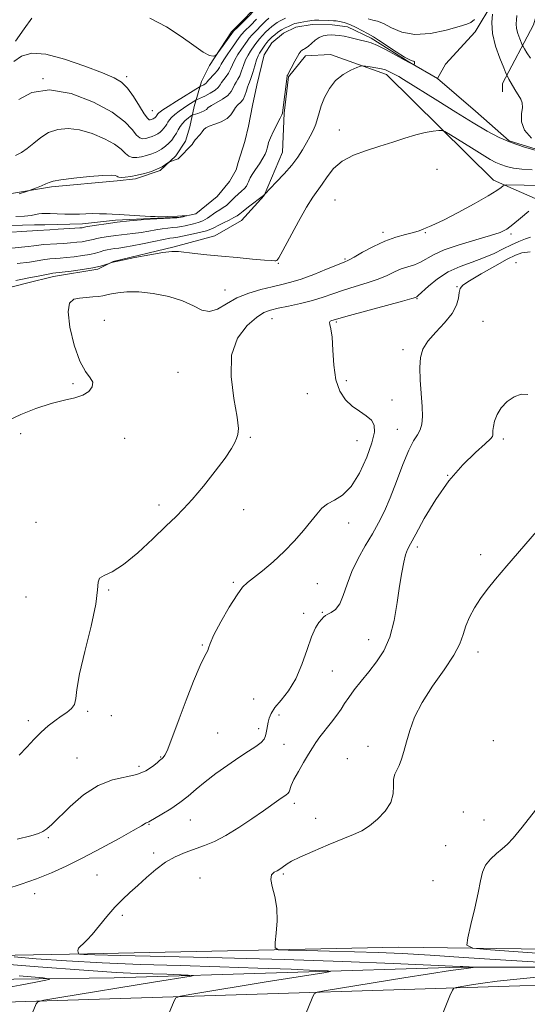
# Model space of a CAD drawing. Extents: x 2132300 to 2135200, y 357300 to 360200.
# Drawn here: x 2133005 to 2133148, y 359694 to 359972 of the extents above; entities that cross this region are included whole.
import ezdxf

# ---------------------------------------------------------------- set-up
doc = ezdxf.new("R2010")
doc.units = 0
doc.header["$MEASUREMENT"] = 0
doc.linetypes.add('rvrstm', pattern=[117.1, 50, -3.9, 0.5, -3.9, 0.5, -3.9, 0.5, -3.9, 50])
for name, color, linetype, lineweight in [('DTM HARD BREAKLINE', 7, 'Continuous', 0), ('DTM SPOT ELEVATION', 2, 'Continuous', 13), ('INDEX CONTOUR', 41, 'Continuous', 13), ('INTERMEDIATE CONTOUR', 44, 'Continuous', 0), ('STREAM - RIVER SINGLE LINE', 142, 'rvrstm', 0)]:
    doc.layers.add(name, color=color, linetype=linetype, lineweight=lineweight)

msp = doc.modelspace()

# ---------------------------------------------------------------- linework, layer by layer
at = {"layer": 'DTM HARD BREAKLINE'}
for points in [[(2133155.651, 360000, 979.009), (2133154.57, 359987.47, 978.16), (2133152.15, 359978.01, 976.58), (2133150.13, 359970.91, 975.4), (2133141.35, 359954.37, 971.45), (2133141.34, 359952, 970.86)], [(2133002.729, 359923.303, 970.197), (2133013.987, 359925.194, 969.754), (2133032.537, 359926.937, 969.718), (2133037.748, 359927.508, 969.736), (2133044.674, 359929.854, 969.825), (2133049.151, 359933.97, 970.126), (2133051.844, 359938.109, 970.25), (2133053.079, 359942.126, 970.516), (2133054.312, 359947.85, 972.999), (2133056.321, 359954.958, 976.758), (2133058.653, 359959.516, 977.893), (2133064.8, 359968.933, 978.247), (2133073.914, 359978.334, 978.389)], [(2133156.95, 359919.13, 978.95), (2133138.83, 359927.13, 975.4), (2133108.58, 359956.92, 972.44), (2133092.82, 359962.54, 971.45), (2133085.71, 359962.19, 970.26), (2133080.93, 359956.29, 970.07), (2133079.69, 359946.03, 970.07), (2133079.23, 359934.97, 971.05), (2133074.03, 359922.76, 972.04), (2133067.67, 359915.68, 972.83), (2133060.14, 359911.38, 973.23), (2133048.67, 359908.29, 973.82), (2133031.439, 359904.117, 973.974), (2133027.097, 359901.936, 974.187), (2133014.588, 359899.896, 974.47), (2133006.91, 359898.05, 974.594), (2132991.904, 359894.142, 974.789)], [(2133326.86, 359703.78, 992.95), (2133329.27, 359709.33, 993.15), (2133325.71, 359711.74, 993.34), (2133208.9, 359709.21, 991.36), (2133111.97, 359710.55, 987.19), (2133024.16, 359708.66, 984.21), (2132957.81, 359707.44, 978.45), (2132892.62, 359702.25, 972.09), (2132864.33, 359698.66, 971.69)], [(2133541.15, 359705.38, 1007.82), (2133378.63, 359701.12, 997.29), (2133146.22, 359699.65, 986.96), (2132932.44, 359692.9, 976.04), (2132816.82, 359690.37, 972.07), (2132636.03, 359684.63, 970.08), (2132500, 359684.678, 971.275)], [(2132904.53, 359699.8, 972.09), (2132946.65, 359700.75, 974.67), (2133031.67, 359701.86, 978.84), (2133129.42, 359704.89, 983.81), (2133204.11, 359704.87, 986.99), (2133262.51, 359705.73, 989.77), (2133322.5, 359706.59, 992.35)]]:
    msp.add_polyline3d(points, dxfattribs=at)
at = {"layer": 'DTM SPOT ELEVATION'}
for p in [(2133011.56, 359955.79, 974), (2133035.21, 359956.36, 976.4), (2133042.45, 359946.74, 977), (2133095.31, 359941.29, 973.28), (2133122.84, 359930.2, 974.97), (2133094.07, 359921.48, 975.07), (2133107.63, 359912.36, 975.6), (2133119.59, 359912.26, 976.1), (2133143.78, 359911.93, 978.3), (2133096.92, 359904.87, 975.8), (2133078.02, 359903.65, 974.07), (2133145.12, 359903.81, 983.4), (2133128.54, 359897.04, 981.9), (2133063, 359896.11, 975.3), (2133117.2, 359893.68, 980.1), (2133076.23, 359888.02, 978.8), (2133028.92, 359887.49, 977.6), (2133094.41, 359887.09, 980.2), (2133135.86, 359887.26, 983.2), (2133113.27, 359879.21, 981.6), (2133049.69, 359872.85, 977.3), (2133020.1, 359869.62, 975.6), (2133097.28, 359870.45, 981), (2133086.22, 359866.81, 978.2), (2133110.16, 359865.01, 981.1), (2133005.27, 359855.51, 976.8), (2133111.61, 359856.72, 981.3), (2133034.65, 359854.22, 977.2), (2133070.15, 359854.46, 978.1), (2133100.25, 359853.56, 978.8), (2133141.62, 359853.98, 984.3), (2133125.83, 359843.73, 984), (2133044.35, 359835.37, 977.6), (2133068.25, 359834.11, 978.8), (2133009.62, 359830.51, 977.6), (2133097.91, 359830.34, 980.6), (2133117.31, 359823.56, 984.4), (2133135.16, 359821.33, 985.6), (2133065.37, 359813.6, 979.8), (2133089.1, 359813.18, 980.9), (2133030.13, 359811.41, 978.1), (2133006.76, 359809.44, 976.9), (2133085.17, 359804.77, 981.6), (2133090.47, 359805.07, 981.9), (2133103.54, 359797.35, 983.3), (2133056.63, 359795.91, 979.9), (2133134.45, 359793.91, 986.5), (2133093.31, 359788.49, 983), (2133071.04, 359780.58, 980.7), (2133024.18, 359777.12, 978.3), (2133007.42, 359774.53, 977.6), (2133030.92, 359775.89, 978.6), (2133078.25, 359776.12, 982.6), (2133072.47, 359772.22, 981.5), (2133060.9, 359771.07, 980.9), (2133138.8, 359768.86, 986.9), (2133079.67, 359767.85, 983.2), (2133103.39, 359767.26, 985.61), (2133021.17, 359763.98, 979.1), (2133044.78, 359764.22, 979.9), (2133097.54, 359763.76, 985.1), (2133038.69, 359761.65, 979.5), (2133082.57, 359751.17, 984.4), (2133053.16, 359746.45, 982.8), (2133088.59, 359746.89, 985.4), (2133130.27, 359748.68, 986.8), (2133136.09, 359746.47, 987.1), (2133041.49, 359745.2, 982.1), (2133013.14, 359741.47, 980.2), (2133125.31, 359739.22, 986.9), (2133042.85, 359737.12, 983.6), (2133026.86, 359730.98, 983.1), (2133055.96, 359730.05, 985.2), (2133079.46, 359731.21, 986.2), (2133121.68, 359729.35, 987.5), (2133009.27, 359725.7, 982.6), (2133034.04, 359719.56, 984.33)]:
    msp.add_point(p, dxfattribs=at)
at = {"layer": 'INDEX CONTOUR'}
for points in [[(2133004.838, 359923.255, 970), (2133007.543, 359924.087, 970), (2133007.978, 359924.242, 970), (2133009.805, 359924.961, 970), (2133011.186, 359925.522, 970), (2133012.411, 359926.053, 970), (2133013.292, 359926.457, 970), (2133014.432, 359926.796, 970), (2133016.627, 359927.168, 970), (2133020.342, 359927.634, 970), (2133024.708, 359928.096, 970), (2133028.52, 359928.416, 970), (2133030.865, 359928.494, 970), (2133031.994, 359928.392, 970), (2133032.446, 359928.209, 970), (2133032.709, 359928.036, 970), (2133033.056, 359927.912, 970), (2133033.709, 359927.867, 970), (2133034.831, 359927.929, 970), (2133036.366, 359928.122, 970), (2133038.203, 359928.466, 970), (2133040.212, 359928.97, 970), (2133042.197, 359929.585, 970), (2133043.946, 359930.253, 970), (2133045.289, 359930.91, 970), (2133046.235, 359931.488, 970), (2133047.159, 359932.154, 970), (2133047.37, 359932.271, 970), (2133048.677, 359932.716, 970), (2133049.186, 359932.901, 970), (2133049.528, 359933.046, 970), (2133049.729, 359933.157, 970), (2133049.853, 359933.248, 970), (2133049.97, 359933.352, 970), (2133053.652, 359937.052, 970), (2133053.718, 359937.15, 970), (2133053.957, 359937.618, 970), (2133054.178, 359937.95, 970), (2133054.588, 359938.466, 970), (2133055.946, 359940.014, 970), (2133056.582, 359940.776, 970), (2133057.038, 359941.369, 970), (2133057.571, 359941.853, 970), (2133058.519, 359942.333, 970), (2133060.088, 359942.9, 970), (2133061.933, 359943.604, 970), (2133063.574, 359944.485, 970), (2133064.658, 359945.547, 970), (2133065.347, 359946.652, 970), (2133065.929, 359947.63, 970), (2133066.624, 359948.377, 970), (2133067.382, 359949.055, 970), (2133068.08, 359949.895, 970), (2133068.626, 359951.041, 970), (2133069.035, 359952.296, 970), (2133069.353, 359953.375, 970), (2133069.627, 359954.11, 970), (2133069.921, 359954.791, 970), (2133070.303, 359955.821, 970), (2133070.813, 359957.457, 970), (2133071.381, 359959.363, 970), (2133071.909, 359961.057, 970), (2133072.332, 359962.186, 970), (2133072.707, 359962.92, 970), (2133073.123, 359963.56, 970), (2133074.211, 359965.17, 970), (2133074.758, 359965.934, 970), (2133075.233, 359966.527, 970), (2133075.71, 359967.025, 970), (2133076.29, 359967.542, 970), (2133077.047, 359968.164, 970), (2133077.953, 359968.843, 970), (2133078.951, 359969.5, 970), (2133079.976, 359970.068, 970), (2133080.925, 359970.529, 970), (2133082.206, 359971.117, 970), (2133082.662, 359971.29, 970), (2133083.293, 359971.445, 970), (2133084.25, 359971.622, 970), (2133086.312, 359971.98, 970), (2133086.97, 359972.117, 970), (2133087.531, 359972.209, 970), (2133088.302, 359972.248, 970), (2133089.481, 359972.234, 970), (2133092.084, 359972.153, 970), (2133093.623, 359972.117, 970), (2133094.353, 359972.053, 970), (2133095.357, 359971.901, 970), (2133096.663, 359971.583, 970), (2133098.252, 359971.018, 970), (2133100.056, 359970.177, 970), (2133101.815, 359969.251, 970), (2133103.223, 359968.486, 970), (2133104.122, 359968.018, 970), (2133104.959, 359967.549, 970), (2133106.328, 359966.669, 970), (2133111.29, 359963.329, 970), (2133113.651, 359961.825, 970), (2133115.136, 359961.029, 970), (2133115.887, 359960.768, 970), (2133116.217, 359960.722, 970), (2133116.39, 359960.63, 970), (2133116.478, 359960.468, 970), (2133116.503, 359960.27, 970), (2133116.487, 359960.071, 970), (2133116.414, 359959.763, 970), (2133116.385, 359959.695, 970), (2133116.319, 359959.694, 970), (2133116.16, 359959.758, 970), (2133115.814, 359959.917, 970), (2133115.038, 359960.31, 970), (2133113.552, 359961.11, 970), (2133111.225, 359962.393, 970), (2133108.522, 359963.859, 970), (2133106.061, 359965.116, 970), (2133104.284, 359965.875, 970), (2133102.946, 359966.278, 970), (2133101.629, 359966.57, 970), (2133098.276, 359967.352, 970), (2133096.625, 359967.709, 970), (2133095.26, 359967.937, 970), (2133094.102, 359968.051, 970), (2133093.013, 359968.089, 970), (2133091.879, 359968.061, 970), (2133090.709, 359967.876, 970), (2133089.538, 359967.417, 970), (2133088.409, 359966.63, 970), (2133087.387, 359965.707, 970), (2133086.541, 359964.904, 970), (2133085.92, 359964.413, 970), (2133085.479, 359964.162, 970), (2133085.152, 359964.019, 970), (2133084.882, 359963.87, 970), (2133084.648, 359963.699, 970), (2133084.441, 359963.512, 970), (2133084.235, 359963.28, 970), (2133083.938, 359962.842, 970), (2133083.444, 359961.999, 970), (2133082.701, 359960.657, 970), (2133080.592, 359956.745, 970), (2133080.54, 359956.605, 970), (2133080.508, 359956.419, 970), (2133079.254, 359946.139, 970), (2133079.22, 359946, 970), (2133079.042, 359945.582, 970), (2133078.57, 359944.606, 970), (2133076.727, 359940.9, 970), (2133075.852, 359939.042, 970), (2133075.316, 359937.724, 970), (2133075.044, 359936.829, 970), (2133074.886, 359936.119, 970), (2133074.7, 359935.375, 970), (2133074.352, 359934.462, 970), (2133073.713, 359933.265, 970), (2133072.723, 359931.74, 970), (2133071.604, 359930.126, 970), (2133070.652, 359928.729, 970), (2133070.08, 359927.773, 970), (2133069.791, 359927.14, 970), (2133069.611, 359926.628, 970), (2133069.383, 359926.07, 970), (2133069.021, 359925.438, 970), (2133068.457, 359924.738, 970), (2133067.657, 359923.98, 970), (2133066.722, 359923.176, 970), (2133065.789, 359922.34, 970), (2133064.956, 359921.493, 970), (2133064.178, 359920.679, 970), (2133063.376, 359919.952, 970), (2133062.483, 359919.337, 970), (2133061.491, 359918.749, 970), (2133060.409, 359918.081, 970), (2133058.014, 359916.405, 970), (2133056.73, 359915.652, 970), (2133055.415, 359915.116, 970), (2133054.116, 359914.753, 970), (2133051.758, 359914.242, 970), (2133050.668, 359914.026, 970), (2133049.531, 359913.851, 970), (2133048.274, 359913.718, 970), (2133046.864, 359913.58, 970), (2133045.28, 359913.374, 970), (2133043.504, 359913.063, 970), (2133041.526, 359912.692, 970), (2133039.342, 359912.329, 970), (2133036.972, 359912.026, 970), (2133032.193, 359911.503, 970), (2133030.068, 359911.222, 970), (2133028.245, 359910.929, 970), (2133026.793, 359910.645, 970), (2133025.726, 359910.384, 970), (2133024.845, 359910.147, 970), (2133023.897, 359909.931, 970), (2133022.677, 359909.732, 970), (2133021.168, 359909.549, 970), (2133019.399, 359909.382, 970), (2133017.438, 359909.233, 970), (2133015.506, 359909.107, 970), (2133011.819, 359908.901, 970), (2133011.058, 359908.82, 970), (2133009.02, 359908.515, 970), (2133007.408, 359908.329, 970), (2133002.802, 359907.934, 970)], [(2133149.209, 359910.972, 980), (2133147.806, 359910.5, 980), (2133146.008, 359909.795, 980), (2133143.904, 359908.85, 980), (2133141.563, 359907.68, 980), (2133138.955, 359906.398, 980), (2133136.028, 359905.141, 980), (2133132.777, 359903.982, 980), (2133129.376, 359902.745, 980), (2133126.046, 359901.191, 980), (2133123.005, 359899.2, 980), (2133120.458, 359897.127, 980), (2133117.568, 359894.514, 980), (2133117.129, 359894.155, 980), (2133116.99, 359894.078, 980), (2133116.766, 359894.002, 980), (2133115.731, 359893.7, 980), (2133113.071, 359892.959, 980), (2133098.117, 359888.861, 980), (2133093.142, 359887.477, 980), (2133092.681, 359887.271, 980), (2133092.453, 359886.931, 980), (2133092.583, 359886.331, 980), (2133092.921, 359885.092, 980), (2133093.251, 359882.77, 980), (2133093.438, 359879.138, 980), (2133093.679, 359874.84, 980), (2133094.257, 359870.739, 980), (2133095.38, 359867.514, 980), (2133096.971, 359865.112, 980), (2133098.878, 359863.296, 980), (2133100.927, 359861.841, 980), (2133102.845, 359860.573, 980), (2133104.336, 359859.331, 980), (2133105.148, 359857.911, 980), (2133105.208, 359855.936, 980), (2133104.487, 359852.987, 980), (2133103.002, 359848.885, 980), (2133100.961, 359844.411, 980), (2133098.618, 359840.588, 980), (2133096.214, 359838.157, 980), (2133093.934, 359836.745, 980), (2133091.951, 359835.699, 980), (2133090.353, 359834.46, 980), (2133088.895, 359832.849, 980), (2133087.251, 359830.778, 980), (2133085.159, 359828.21, 980), (2133082.626, 359825.309, 980), (2133079.728, 359822.287, 980), (2133076.593, 359819.363, 980), (2133073.575, 359816.785, 980), (2133071.079, 359814.811, 980), (2133069.349, 359813.509, 980), (2133067.974, 359812.213, 980), (2133066.379, 359810.072, 980), (2133064.188, 359806.553, 980), (2133061.815, 359802.412, 980), (2133059.873, 359798.723, 980), (2133058.804, 359796.309, 980), (2133058.374, 359794.983, 980), (2133058.182, 359794.305, 980), (2133057.184, 359792.644, 980), (2133055.971, 359790.109, 980), (2133054.137, 359785.697, 980), (2133052.01, 359780.27, 980), (2133050.021, 359775.026, 980), (2133047.421, 359767.999, 980), (2133046.634, 359766.031, 980), (2133046.028, 359764.812, 980), (2133045.563, 359764.133, 980), (2133045.216, 359763.782, 980), (2133044.537, 359763.218, 980), (2133043.803, 359762.586, 980), (2133042.544, 359761.534, 980), (2133040.675, 359760.315, 980), (2133038.135, 359759.275, 980), (2133031.178, 359757.798, 980), (2133027.149, 359756.239, 980), (2133023.07, 359753.523, 980), (2133019.301, 359750.249, 980), (2133014.119, 359745.209, 980), (2133012.699, 359743.964, 980), (2133011.578, 359743.2, 980), (2133010.294, 359742.607, 980), (2133008.121, 359741.949, 980), (2133004.268, 359741.005, 980)], [(2132996.221, 359706.095, 980), (2133010.201, 359704.988, 980), (2133023.113, 359704.025, 980), (2133032.245, 359703.447, 980), (2133038.254, 359703.168, 980), (2133042.639, 359703.028, 980), (2133046.585, 359702.892, 980), (2133052.542, 359702.651, 980), (2133053.869, 359702.586, 980), (2133054.094, 359702.52, 980), (2133053.41, 359702.397, 980), (2133042.764, 359700.682, 980), (2133016.31, 359696.381, 980), (2133011.832, 359695.624, 980), (2133010.101, 359695.146, 980), (2133009.633, 359694.539, 980), (2133004.984, 359683.186, 980)]]:
    msp.add_polyline3d(points, dxfattribs=at)
at = {"layer": 'INTERMEDIATE CONTOUR'}
for points in [[(2133041.801, 359972.874, 978), (2133046.483, 359970.398, 978), (2133050.654, 359967.662, 978), (2133054.149, 359965.1, 978), (2133056.818, 359963.196, 978), (2133058.577, 359962.28, 978), (2133059.604, 359962.091, 978), (2133060.139, 359962.217, 978), (2133060.429, 359962.359, 978), (2133060.721, 359962.673, 978), (2133061.266, 359963.429, 978), (2133064.897, 359968.536, 978), (2133065.492, 359969.222, 978), (2133066.577, 359970.333, 978), (2133074.148, 359977.924, 978)], [(2133003.337, 359960.603, 976), (2133005.563, 359962.135, 976), (2133008.422, 359962.917, 976), (2133012.397, 359962.675, 976), (2133017.693, 359961.299, 976), (2133023.405, 359959.307, 976), (2133028.354, 359957.379, 976), (2133031.679, 359955.985, 976), (2133033.793, 359954.755, 976), (2133035.426, 359953.113, 976), (2133037.141, 359950.698, 976), (2133038.827, 359948.018, 976), (2133040.201, 359945.796, 976), (2133041.065, 359944.572, 976), (2133041.544, 359944.145, 976), (2133041.843, 359944.129, 976), (2133042.132, 359944.203, 976), (2133042.428, 359944.3, 976), (2133042.711, 359944.42, 976), (2133042.966, 359944.562, 976), (2133043.189, 359944.722, 976), (2133043.383, 359944.896, 976), (2133043.55, 359945.079, 976), (2133043.693, 359945.268, 976), (2133044.059, 359945.86, 976), (2133044.269, 359946.099, 976), (2133044.641, 359946.413, 976), (2133045.433, 359946.963, 976), (2133046.944, 359947.937, 976), (2133049.303, 359949.419, 976), (2133055.938, 359953.524, 976), (2133057.016, 359954.049, 976), (2133057.398, 359954.28, 976), (2133057.651, 359954.507, 976), (2133057.912, 359954.825, 976), (2133058.371, 359955.352, 976), (2133060.059, 359957.125, 976), (2133060.873, 359958.071, 976), (2133061.43, 359958.9, 976), (2133061.928, 359959.803, 976), (2133062.655, 359961.048, 976), (2133063.793, 359962.783, 976), (2133065.105, 359964.685, 976), (2133067.007, 359967.378, 976), (2133067.663, 359968.196, 976), (2133068.622, 359969.233, 976), (2133070.149, 359970.802, 976), (2133071.924, 359972.594, 976)], [(2133003.801, 359966.38, 978), (2133006.303, 359969.856, 978), (2133008.412, 359972.874, 978)], [(2133003.837, 359934.093, 972), (2133005.489, 359934.909, 972), (2133007.17, 359936.019, 972), (2133008.967, 359937.512, 972), (2133010.952, 359939.129, 972), (2133013.194, 359940.523, 972), (2133015.755, 359941.398, 972), (2133018.661, 359941.661, 972), (2133021.931, 359941.27, 972), (2133025.497, 359940.237, 972), (2133028.952, 359938.796, 972), (2133031.8, 359937.233, 972), (2133033.701, 359935.804, 972), (2133034.919, 359934.64, 972), (2133035.873, 359933.843, 972), (2133036.909, 359933.477, 972), (2133038.092, 359933.463, 972), (2133039.416, 359933.687, 972), (2133040.86, 359934.053, 972), (2133042.34, 359934.539, 972), (2133043.756, 359935.141, 972), (2133045.028, 359935.851, 972), (2133046.146, 359936.652, 972), (2133047.117, 359937.521, 972), (2133047.952, 359938.437, 972), (2133048.664, 359939.381, 972), (2133049.267, 359940.337, 972), (2133049.791, 359941.286, 972), (2133050.324, 359942.213, 972), (2133050.968, 359943.104, 972), (2133051.779, 359943.933, 972), (2133052.615, 359944.639, 972), (2133053.288, 359945.153, 972), (2133053.684, 359945.437, 972), (2133053.99, 359945.585, 972), (2133055.295, 359945.96, 972), (2133056.279, 359946.281, 972), (2133057.144, 359946.66, 972), (2133057.719, 359947.078, 972), (2133058.265, 359947.579, 972), (2133059.149, 359948.217, 972), (2133062.303, 359949.987, 972), (2133063.8, 359951.028, 972), (2133064.754, 359952.099, 972), (2133065.301, 359953.127, 972), (2133065.692, 359954.034, 972), (2133066.133, 359954.794, 972), (2133066.634, 359955.569, 972), (2133067.16, 359956.571, 972), (2133067.685, 359957.938, 972), (2133068.23, 359959.51, 972), (2133068.824, 359961.054, 972), (2133069.486, 359962.385, 972), (2133070.173, 359963.509, 972), (2133071.43, 359965.347, 972), (2133072.028, 359966.178, 972), (2133072.712, 359967.034, 972), (2133073.539, 359967.952, 972), (2133074.448, 359968.881, 972), (2133075.354, 359969.743, 972), (2133076.191, 359970.478, 972), (2133076.977, 359971.092, 972), (2133077.75, 359971.606, 972), (2133078.539, 359972.044, 972), (2133080.063, 359972.8, 972)], [(2133004.731, 359949.893, 974), (2133008.467, 359951.874, 974), (2133013.476, 359952.621, 974), (2133019.576, 359951.536, 974), (2133025.84, 359949.145, 974), (2133031.154, 359946.257, 974), (2133034.693, 359943.572, 974), (2133036.782, 359941.369, 974), (2133038.037, 359939.819, 974), (2133038.987, 359939.024, 974), (2133039.818, 359938.804, 974), (2133040.63, 359938.908, 974), (2133041.496, 359939.128, 974), (2133042.384, 359939.42, 974), (2133043.234, 359939.78, 974), (2133043.997, 359940.207, 974), (2133044.667, 359940.687, 974), (2133045.25, 359941.208, 974), (2133045.751, 359941.758, 974), (2133046.179, 359942.325, 974), (2133046.54, 359942.898, 974), (2133046.868, 359943.477, 974), (2133047.277, 359944.1, 974), (2133047.907, 359944.816, 974), (2133048.85, 359945.652, 974), (2133050.015, 359946.552, 974), (2133051.265, 359947.44, 974), (2133052.467, 359948.243, 974), (2133054.713, 359949.654, 974), (2133055.141, 359949.873, 974), (2133057.253, 359950.85, 974), (2133058.848, 359951.652, 974), (2133060.239, 359952.49, 974), (2133061.096, 359953.255, 974), (2133061.593, 359953.97, 974), (2133062.032, 359954.693, 974), (2133062.638, 359955.477, 974), (2133063.346, 359956.347, 974), (2133064.016, 359957.321, 974), (2133064.557, 359958.419, 974), (2133065.079, 359959.656, 974), (2133065.74, 359961.051, 974), (2133066.64, 359962.584, 974), (2133067.639, 359964.097, 974), (2133069.218, 359966.363, 974), (2133069.845, 359967.187, 974), (2133070.667, 359968.133, 974), (2133071.844, 359969.377, 974), (2133073.186, 359970.738, 974), (2133074.419, 359971.944, 974), (2133075.335, 359972.793, 974)], [(2133103.445, 359972.629, 972), (2133104.74, 359972.288, 972), (2133106.084, 359971.952, 972), (2133107.75, 359971.284, 972), (2133109.978, 359970.107, 972), (2133112.896, 359968.877, 972), (2133116.6, 359968.212, 972), (2133121.028, 359968.53, 972), (2133125.475, 359969.467, 972), (2133129.08, 359970.462, 972), (2133131.246, 359971.11, 972), (2133132.442, 359971.64, 972), (2133133.406, 359972.438, 972)], [(2133138.544, 359973.99, 972), (2133138.301, 359971.578, 972), (2133138.514, 359968.516, 972), (2133139.392, 359964.97, 972), (2133140.606, 359961.508, 972), (2133141.697, 359958.792, 972), (2133142.335, 359957.262, 972), (2133142.717, 359956.441, 972), (2133143.17, 359955.626, 972), (2133144.877, 359952.666, 972), (2133146.505, 359949.96, 972), (2133146.919, 359948.91, 972), (2133146.984, 359947.609, 972), (2133146.759, 359945.785, 972), (2133146.747, 359943.574, 972), (2133147.563, 359941.212, 972), (2133149.574, 359938.931, 972)], [(2133145.378, 359973.553, 974), (2133145.321, 359972.379, 974), (2133145.254, 359971.21, 974), (2133145.347, 359969.924, 974), (2133145.708, 359968.464, 974), (2133146.208, 359967.038, 974), (2133146.93, 359965.273, 974), (2133147.155, 359964.816, 974), (2133147.527, 359964.157, 974), (2133148.212, 359963.01, 974), (2133149.281, 359961.523, 974)], [(2133151.217, 359935.403, 972), (2133147.571, 359936.451, 972), (2133143.822, 359937.714, 972), (2133140.445, 359939.158, 972), (2133137.065, 359940.95, 972), (2133133.097, 359943.306, 972), (2133128.203, 359946.311, 972), (2133123.05, 359949.513, 972), (2133113.393, 359955.563, 972), (2133112.101, 359956.342, 972), (2133111.155, 359956.863, 972), (2133109.104, 359957.876, 972), (2133108.291, 359958.206, 972), (2133107.149, 359958.53, 972), (2133105.606, 359958.832, 972), (2133103.966, 359959.089, 972), (2133102.629, 359959.275, 972), (2133101.838, 359959.355, 972), (2133101.219, 359959.251, 972), (2133100.241, 359958.874, 972), (2133098.536, 359958.134, 972), (2133096.386, 359956.944, 972), (2133094.237, 359955.217, 972), (2133092.457, 359952.945, 972), (2133091.104, 359950.434, 972), (2133090.159, 359948.07, 972), (2133089.568, 359946.135, 972), (2133089.144, 359944.503, 972), (2133088.664, 359942.942, 972), (2133087.955, 359941.268, 972), (2133087.048, 359939.475, 972), (2133086.023, 359937.602, 972), (2133084.917, 359935.668, 972), (2133083.595, 359933.609, 972), (2133081.878, 359931.341, 972), (2133079.703, 359928.861, 972), (2133077.46, 359926.501, 972), (2133074.192, 359923.188, 972), (2133073.943, 359922.836, 972), (2133073.897, 359922.793, 972), (2133069.616, 359919.546, 972), (2133068.103, 359918.373, 972), (2133067.133, 359917.589, 972), (2133066.421, 359917.054, 972), (2133065.529, 359916.528, 972), (2133064.156, 359915.837, 972), (2133062.545, 359915.053, 972), (2133061.08, 359914.316, 972), (2133060.006, 359913.726, 972), (2133059.03, 359913.242, 972), (2133057.722, 359912.786, 972), (2133055.81, 359912.304, 972), (2133053.645, 359911.837, 972), (2133049.661, 359911.031, 972), (2133049.08, 359910.94, 972), (2133048.426, 359910.864, 972), (2133047.372, 359910.71, 972), (2133045.579, 359910.376, 972), (2133042.873, 359909.803, 972), (2133039.738, 359909.127, 972), (2133036.82, 359908.529, 972), (2133034.619, 359908.144, 972), (2133033.033, 359907.927, 972), (2133031.814, 359907.786, 972), (2133030.744, 359907.641, 972), (2133029.741, 359907.457, 972), (2133028.755, 359907.211, 972), (2133027.715, 359906.889, 972), (2133026.464, 359906.521, 972), (2133024.824, 359906.143, 972), (2133022.705, 359905.792, 972), (2133020.375, 359905.488, 972), (2133018.193, 359905.25, 972), (2133016.443, 359905.088, 972), (2133015.13, 359904.99, 972), (2133013.512, 359904.897, 972), (2133012.889, 359904.837, 972), (2133012.068, 359904.71, 972), (2133009.375, 359904.22, 972), (2133007.755, 359903.97, 972), (2133004.29, 359903.562, 972)], [(2133149.708, 359929.984, 974), (2133146.853, 359930.192, 974), (2133144.448, 359930.526, 974), (2133142.494, 359930.967, 974), (2133140.885, 359931.488, 974), (2133139.464, 359932.102, 974), (2133137.857, 359932.974, 974), (2133135.638, 359934.31, 974), (2133132.588, 359936.193, 974), (2133126.635, 359939.901, 974), (2133125.104, 359940.824, 974), (2133124.248, 359941.133, 974), (2133123.331, 359941.091, 974), (2133121.767, 359940.904, 974), (2133119.555, 359940.545, 974), (2133116.842, 359939.927, 974), (2133113.759, 359939.002, 974), (2133110.37, 359937.871, 974), (2133106.723, 359936.671, 974), (2133102.916, 359935.485, 974), (2133099.248, 359934.16, 974), (2133096.067, 359932.487, 974), (2133093.629, 359930.356, 974), (2133091.808, 359928.043, 974), (2133090.381, 359925.923, 974), (2133087.75, 359922.294, 974), (2133085.996, 359919.518, 974), (2133083.714, 359915.451, 974), (2133079.326, 359907.249, 974), (2133078.159, 359905.187, 974), (2133077.615, 359904.429, 974), (2133077.359, 359904.32, 974), (2133077.022, 359904.324, 974), (2133076.117, 359904.377, 974), (2133074.127, 359904.534, 974), (2133070.737, 359904.832, 974), (2133066.448, 359905.226, 974), (2133061.96, 359905.65, 974), (2133057.881, 359906.051, 974), (2133054.438, 359906.407, 974), (2133049.835, 359906.918, 974), (2133048.001, 359906.945, 974), (2133045.459, 359906.667, 974), (2133041.718, 359906.031, 974), (2133037.553, 359905.231, 974), (2133034.054, 359904.524, 974), (2133030.91, 359903.848, 974), (2133030.253, 359903.591, 974), (2133029.355, 359903.255, 974), (2133027.872, 359902.81, 974), (2133025.657, 359902.318, 974), (2133022.705, 359901.841, 974), (2133019.58, 359901.426, 974), (2133016.987, 359901.117, 974), (2133014.345, 359900.84, 974), (2133013.959, 359900.774, 974), (2133009.73, 359899.926, 974), (2133008.102, 359899.611, 974), (2133005.779, 359899.19, 974), (2133003.894, 359898.799, 974)], [(2133151.244, 359925.64, 976), (2133147.481, 359925.67, 976), (2133142.611, 359925.752, 976), (2133141.883, 359925.687, 976), (2133141.553, 359925.479, 976), (2133141.017, 359925.044, 976), (2133139.757, 359924.186, 976), (2133137.275, 359922.684, 976), (2133133.344, 359920.455, 976), (2133128.825, 359917.984, 976), (2133124.848, 359915.895, 976), (2133122.26, 359914.647, 976), (2133120.78, 359914.032, 976), (2133119.841, 359913.676, 976), (2133118.936, 359913.274, 976), (2133117.792, 359912.796, 976), (2133116.192, 359912.278, 976), (2133113.982, 359911.723, 976), (2133111.255, 359910.991, 976), (2133108.164, 359909.905, 976), (2133104.907, 359908.385, 976), (2133101.863, 359906.736, 976), (2133099.457, 359905.36, 976), (2133097.905, 359904.52, 976), (2133096.597, 359903.932, 976), (2133091.691, 359901.951, 976), (2133088.027, 359900.499, 976), (2133084.469, 359899.18, 976), (2133081.563, 359898.259, 976), (2133079.017, 359897.608, 976), (2133076.331, 359897.003, 976), (2133073.151, 359896.243, 976), (2133069.706, 359895.224, 976), (2133066.369, 359893.868, 976), (2133063.435, 359892.207, 976), (2133060.882, 359890.715, 976), (2133058.607, 359889.976, 976), (2133056.456, 359890.386, 976), (2133054.066, 359891.588, 976), (2133051.022, 359893.035, 976), (2133047.086, 359894.262, 976), (2133042.736, 359895.13, 976), (2133038.63, 359895.582, 976), (2133035.296, 359895.6, 976), (2133032.758, 359895.334, 976), (2133030.912, 359894.977, 976), (2133029.609, 359894.684, 976), (2133028.531, 359894.463, 976), (2133027.314, 359894.285, 976), (2133025.699, 359894.124, 976), (2133023.826, 359893.962, 976), (2133021.941, 359893.783, 976), (2133020.289, 359893.459, 976), (2133019.127, 359892.401, 976), (2133018.713, 359889.911, 976), (2133019.208, 359885.629, 976), (2133020.393, 359880.559, 976), (2133021.954, 359876.044, 976), (2133023.571, 359873.089, 976), (2133024.912, 359871.335, 976), (2133025.642, 359870.081, 976), (2133025.501, 359868.778, 976), (2133024.534, 359867.481, 976), (2133022.862, 359866.396, 976), (2133020.572, 359865.638, 976), (2133017.622, 359864.958, 976), (2133013.932, 359864.019, 976), (2133009.584, 359862.596, 976), (2133005.291, 359860.927, 976), (2133001.925, 359859.365, 976)], [(2133003.926, 359916.878, 968), (2133006.386, 359916.957, 968), (2133008.214, 359917.139, 968), (2133009.499, 359917.37, 968), (2133010.453, 359917.57, 968), (2133011.293, 359917.676, 968), (2133012.269, 359917.695, 968), (2133013.641, 359917.652, 968), (2133015.567, 359917.575, 968), (2133017.805, 359917.504, 968), (2133020.015, 359917.483, 968), (2133021.948, 359917.537, 968), (2133023.723, 359917.621, 968), (2133025.553, 359917.67, 968), (2133027.561, 359917.641, 968), (2133029.516, 359917.565, 968), (2133031.097, 359917.49, 968), (2133033.091, 359917.419, 968), (2133034.56, 359917.345, 968), (2133041.948, 359916.875, 968), (2133043.303, 359916.801, 968), (2133044.093, 359916.789, 968), (2133049.589, 359916.953, 968), (2133052.188, 359917.081, 968), (2133051.184, 359916.746, 968), (2133049.36, 359916.485, 968), (2133041.863, 359916.13, 968), (2133039.325, 359915.907, 968), (2133036.046, 359915.597, 968), (2133032.573, 359915.22, 968), (2133029.392, 359914.803, 968), (2133026.749, 359914.402, 968), (2133024.83, 359914.079, 968), (2133023.736, 359913.879, 968), (2133022.97, 359913.718, 968), (2133022.649, 359913.671, 968), (2133021.96, 359913.609, 968), (2133020.605, 359913.514, 968), (2133015.881, 359913.225, 968), (2133013.534, 359913.094, 968), (2133010.048, 359912.93, 968), (2133008.664, 359912.809, 968), (2133007.061, 359912.688, 968), (2133001.313, 359912.306, 968)], [(2133148.758, 359918.336, 978), (2133146.456, 359916.352, 978), (2133144.276, 359914.543, 978), (2133142.544, 359913.282, 978), (2133140.698, 359912.366, 978), (2133137.953, 359911.446, 978), (2133133.831, 359910.257, 978), (2133129.101, 359908.864, 978), (2133124.837, 359907.418, 978), (2133121.842, 359906.054, 978), (2133118.179, 359903.902, 978), (2133116.468, 359903.213, 978), (2133114.645, 359902.651, 978), (2133112.781, 359902.028, 978), (2133110.897, 359901.204, 978), (2133108.804, 359900.22, 978), (2133106.264, 359899.159, 978), (2133103.141, 359898.096, 978), (2133099.726, 359897.046, 978), (2133096.414, 359896.016, 978), (2133093.478, 359895.012, 978), (2133090.695, 359894.045, 978), (2133087.718, 359893.129, 978), (2133084.343, 359892.282, 978), (2133080.929, 359891.535, 978), (2133077.977, 359890.926, 978), (2133075.804, 359890.42, 978), (2133073.983, 359889.692, 978), (2133071.905, 359888.345, 978), (2133069.213, 359886.023, 978), (2133066.559, 359882.533, 978), (2133064.85, 359877.724, 978), (2133064.694, 359871.681, 978), (2133065.515, 359865.43, 978), (2133066.442, 359860.233, 978), (2133066.79, 359857.004, 978), (2133066.634, 359855.265, 978), (2133066.234, 359854.189, 978), (2133065.738, 359853.024, 978), (2133064.83, 359851.309, 978), (2133063.08, 359848.659, 978), (2133060.252, 359844.899, 978), (2133056.892, 359840.707, 978), (2133053.738, 359836.976, 978), (2133051.288, 359834.299, 978), (2133049.06, 359832.09, 978), (2133046.33, 359829.467, 978), (2133042.611, 359825.853, 978), (2133038.379, 359821.903, 978), (2133034.349, 359818.575, 978), (2133031.122, 359816.563, 978), (2133028.844, 359815.493, 978), (2133027.545, 359814.728, 978), (2133027.135, 359813.61, 978), (2133027.032, 359811.409, 978), (2133026.534, 359807.377, 978), (2133025.169, 359801.167, 978), (2133023.392, 359794.046, 978), (2133021.891, 359787.682, 978), (2133021.151, 359783.345, 978), (2133020.857, 359780.725, 978), (2133020.49, 359779.116, 978), (2133019.644, 359777.902, 978), (2133018.348, 359776.829, 978), (2133016.742, 359775.736, 978), (2133014.951, 359774.481, 978), (2133013.043, 359773.005, 978), (2133011.071, 359771.269, 978), (2133009.072, 359769.26, 978), (2133007.008, 359767.058, 978), (2133004.828, 359764.77, 978)], [(2133149.174, 359906.876, 982), (2133146.854, 359906.558, 982), (2133144.983, 359905.945, 982), (2133142.626, 359904.758, 982), (2133139.177, 359902.855, 982), (2133135.321, 359900.656, 982), (2133132.073, 359898.715, 982), (2133130.184, 359897.42, 982), (2133129.377, 359896.471, 982), (2133129.116, 359895.398, 982), (2133128.894, 359893.831, 982), (2133128.336, 359891.795, 982), (2133127.095, 359889.415, 982), (2133124.991, 359886.824, 982), (2133122.509, 359884.188, 982), (2133120.296, 359881.685, 982), (2133118.862, 359879.394, 982), (2133118.151, 359877.02, 982), (2133117.968, 359874.17, 982), (2133118.118, 359870.613, 982), (2133118.686, 359863.197, 982), (2133118.763, 359860.367, 982), (2133118.588, 359858.224, 982), (2133118.126, 359856.597, 982), (2133117.347, 359855.233, 982), (2133116.257, 359853.551, 982), (2133114.868, 359850.891, 982), (2133113.216, 359846.848, 982), (2133111.43, 359842.064, 982), (2133109.663, 359837.435, 982), (2133108.016, 359833.631, 982), (2133106.381, 359830.404, 982), (2133104.6, 359827.277, 982), (2133102.588, 359823.88, 982), (2133100.552, 359820.265, 982), (2133098.773, 359816.589, 982), (2133097.443, 359813.036, 982), (2133096.395, 359809.886, 982), (2133095.374, 359807.443, 982), (2133094.2, 359805.909, 982), (2133093.009, 359805.066, 982), (2133092.01, 359804.594, 982), (2133091.342, 359804.207, 982), (2133090.85, 359803.761, 982), (2133090.302, 359803.148, 982), (2133089.52, 359802.22, 982), (2133088.526, 359800.677, 982), (2133087.39, 359798.181, 982), (2133086.152, 359794.569, 982), (2133084.726, 359790.374, 982), (2133082.996, 359786.308, 982), (2133080.931, 359782.941, 982), (2133078.836, 359780.279, 982), (2133077.103, 359778.193, 982), (2133076.018, 359776.55, 982), (2133075.449, 359775.219, 982), (2133075.158, 359774.072, 982), (2133074.946, 359773.001, 982), (2133074.766, 359771.992, 982), (2133074.61, 359771.054, 982), (2133074.431, 359770.18, 982), (2133074.035, 359769.306, 982), (2133073.191, 359768.352, 982), (2133071.712, 359767.236, 982), (2133069.603, 359765.857, 982), (2133066.912, 359764.112, 982), (2133063.745, 359761.956, 982), (2133060.436, 359759.582, 982), (2133057.372, 359757.239, 982), (2133054.822, 359755.121, 982), (2133052.561, 359753.198, 982), (2133050.242, 359751.382, 982), (2133047.654, 359749.629, 982), (2133045.129, 359748.078, 982), (2133041.508, 359745.952, 982), (2133041.33, 359745.87, 982), (2133040.989, 359745.789, 982), (2133040.772, 359745.69, 982), (2133040.421, 359745.455, 982), (2133039.402, 359744.817, 982), (2133037.077, 359743.467, 982), (2133033.061, 359741.229, 982), (2133028.004, 359738.484, 982), (2133022.81, 359735.747, 982), (2133018.175, 359733.428, 982), (2133013.953, 359731.506, 982), (2133009.789, 359729.853, 982), (2133005.472, 359728.365, 982), (2133001.381, 359727.038, 982)], [(2133148.458, 359866.585, 984), (2133146.654, 359866.65, 984), (2133144.671, 359865.973, 984), (2133142.671, 359864.615, 984), (2133140.97, 359862.847, 984), (2133139.807, 359860.931, 984), (2133139.118, 359859.089, 984), (2133138.767, 359857.534, 984), (2133138.623, 359856.422, 984), (2133138.602, 359855.681, 984), (2133138.629, 359855.182, 984), (2133138.562, 359854.75, 984), (2133138.006, 359854.031, 984), (2133136.496, 359852.627, 984), (2133133.741, 359850.209, 984), (2133130.124, 359846.737, 984), (2133126.201, 359842.241, 984), (2133122.477, 359836.912, 984), (2133119.266, 359831.571, 984), (2133116.831, 359827.2, 984), (2133115.333, 359824.468, 984), (2133114.508, 359822.797, 984), (2133113.986, 359821.3, 984), (2133113.461, 359819.218, 984), (2133112.883, 359816.322, 984), (2133112.266, 359812.515, 984), (2133111.595, 359807.826, 984), (2133110.73, 359802.8, 984), (2133109.501, 359798.108, 984), (2133107.798, 359794.26, 984), (2133105.758, 359791.101, 984), (2133103.575, 359788.313, 984), (2133101.439, 359785.657, 984), (2133099.504, 359783.193, 984), (2133097.918, 359781.062, 984), (2133096.75, 359779.327, 984), (2133095.749, 359777.763, 984), (2133094.587, 359776.068, 984), (2133093.042, 359774.045, 984), (2133089.788, 359769.939, 984), (2133088.628, 359768.355, 984), (2133087.657, 359766.866, 984), (2133086.572, 359765.073, 984), (2133085.178, 359762.724, 984), (2133083.699, 359760.156, 984), (2133082.464, 359757.854, 984), (2133081.712, 359756.19, 984), (2133081.067, 359754.411, 984), (2133080.76, 359753.946, 984), (2133080.263, 359753.527, 984), (2133078.232, 359752.12, 984), (2133073.901, 359749.079, 984), (2133070.599, 359746.785, 984), (2133066.894, 359744.312, 984), (2133063.258, 359742.087, 984), (2133060.053, 359740.431, 984), (2133057.19, 359739.224, 984), (2133051.724, 359737.25, 984), (2133048.951, 359736.073, 984), (2133046.182, 359734.526, 984), (2133043.456, 359732.508, 984), (2133040.835, 359730.233, 984), (2133038.389, 359727.995, 984), (2133036.152, 359725.99, 984), (2133034.021, 359724.027, 984), (2133031.858, 359721.813, 984), (2133029.588, 359719.184, 984), (2133025.502, 359714.173, 984), (2133024.109, 359712.606, 984), (2133023.139, 359711.655, 984), (2133021.976, 359710.661, 984), (2133021.651, 359710.308, 984), (2133021.49, 359709.953, 984), (2133021.48, 359709.554, 984), (2133021.56, 359709.163, 984), (2133021.658, 359708.855, 984), (2133021.733, 359708.685, 984), (2133021.872, 359708.613, 984), (2133022.193, 359708.579, 984), (2133023.113, 359708.525, 984), (2133026.239, 359708.42, 984), (2133033.475, 359708.237, 984), (2133046.013, 359707.954, 984), (2133062.202, 359707.57, 984), (2133079.677, 359707.087, 984), (2133096.257, 359706.525, 984), (2133110.483, 359705.966, 984), (2133121.078, 359705.51, 984), (2133127.249, 359705.228, 984), (2133130.128, 359705.085, 984), (2133133.74, 359704.892, 984), (2133133.697, 359704.874, 984), (2133132.423, 359704.745, 984), (2133130.45, 359704.489, 984), (2133126.68, 359703.94, 984), (2133120.725, 359703.022, 984), (2133113.464, 359701.878, 984), (2133090.971, 359698.26, 984), (2133089.047, 359697.89, 984), (2133088.175, 359697.355, 984), (2133087.606, 359696.195, 984), (2133082.954, 359684.842, 984)], [(2133150.974, 359827.907, 986), (2133142.562, 359818.182, 986), (2133139.374, 359814.451, 986), (2133136.994, 359811.535, 986), (2133135.103, 359808.967, 986), (2133133.452, 359806.377, 986), (2133132.054, 359803.769, 986), (2133130.99, 359801.245, 986), (2133130.23, 359798.822, 986), (2133129.307, 359796.188, 986), (2133127.642, 359792.95, 986), (2133124.887, 359788.861, 986), (2133121.614, 359784.266, 986), (2133118.62, 359779.657, 986), (2133116.518, 359775.448, 986), (2133115.174, 359771.73, 986), (2133114.264, 359768.514, 986), (2133113.511, 359765.807, 986), (2133112.823, 359763.597, 986), (2133112.152, 359761.868, 986), (2133111.48, 359760.551, 986), (2133110.92, 359759.362, 986), (2133110.615, 359757.965, 986), (2133110.605, 359756.107, 986), (2133110.506, 359753.872, 986), (2133109.832, 359751.427, 986), (2133108.255, 359748.951, 986), (2133106.079, 359746.658, 986), (2133103.764, 359744.776, 986), (2133101.609, 359743.427, 986), (2133099.26, 359742.324, 986), (2133092.152, 359739.423, 986), (2133087.817, 359737.599, 986), (2133084.137, 359735.971, 986), (2133081.807, 359734.814, 986), (2133080.542, 359734.045, 986), (2133079.169, 359733.007, 986), (2133078.482, 359732.559, 986), (2133077.703, 359732.139, 986), (2133076.842, 359731.693, 986), (2133076.142, 359730.978, 986), (2133075.905, 359729.705, 986), (2133076.305, 359727.656, 986), (2133077.019, 359724.906, 986), (2133077.595, 359721.603, 986), (2133077.701, 359717.969, 986), (2133077.474, 359714.524, 986), (2133077.167, 359711.865, 986), (2133077.128, 359710.405, 986), (2133078.081, 359709.848, 986), (2133080.842, 359709.715, 986), (2133085.908, 359709.608, 986), (2133092.5, 359709.456, 986), (2133099.52, 359709.266, 986), (2133106.194, 359709.037, 986), (2133113.042, 359708.725, 986), (2133120.909, 359708.281, 986), (2133130.359, 359707.678, 986), (2133140.829, 359706.994, 986), (2133151.478, 359706.334, 986)], [(2133150.639, 359749.271, 988), (2133146.9, 359744.461, 988), (2133144.381, 359741.377, 988), (2133142.724, 359739.6, 988), (2133141.298, 359738.355, 988), (2133139.64, 359737.003, 988), (2133137.938, 359735.442, 988), (2133136.541, 359733.704, 988), (2133135.682, 359731.754, 988), (2133135.117, 359729.284, 988), (2133134.48, 359725.919, 988), (2133133.521, 359721.524, 988), (2133132.433, 359716.93, 988), (2133131.52, 359713.212, 988), (2133131.276, 359711.137, 988), (2133132.935, 359710.25, 988), (2133137.92, 359709.789, 988), (2133147.084, 359709.151, 988), (2133159.004, 359708.348, 988)], [(2133003.461, 359707.804, 982), (2133009.667, 359707.31, 982), (2133018.22, 359706.704, 982), (2133028.294, 359706.131, 982), (2133039.144, 359705.7, 982), (2133050.344, 359705.364, 982), (2133061.551, 359705.04, 982), (2133072.3, 359704.671, 982), (2133081.646, 359704.304, 982), (2133088.527, 359704.014, 982), (2133092.144, 359703.837, 982), (2133092.757, 359703.657, 982), (2133090.892, 359703.322, 982), (2133074.656, 359700.728, 982), (2133053.64, 359697.32, 982), (2133050.44, 359696.757, 982), (2133049.138, 359696.251, 982), (2133048.62, 359695.367, 982), (2133043.969, 359684.014, 982)], [(2133004.867, 359702.471, 978), (2133011.598, 359701.868, 978), (2133013.561, 359701.546, 978), (2133012.437, 359701.226, 978), (2133009.591, 359700.677, 978), (2133005.126, 359699.85, 978), (2132998.826, 359698.739, 978)], [(2133155.654, 359702.548, 986), (2133146.322, 359701.629, 986), (2133139.859, 359700.918, 986), (2133135.835, 359700.394, 986), (2133133.206, 359699.991, 986), (2133128.301, 359699.199, 986), (2133127.651, 359699.015, 986), (2133127.183, 359698.389, 986), (2133126.495, 359696.786, 986), (2133122.773, 359687.704, 986)]]:
    msp.add_polyline3d(points, dxfattribs=at)
at = {"layer": 'STREAM - RIVER SINGLE LINE'}
for points in [[(2133426.237, 360000, 975.38), (2133415.99, 359996.07, 975.38), (2133392.43, 359991.02, 974.98), (2133380.02, 359983.11, 974.78), (2133366.39, 359970.82, 974.38), (2133354.35, 359958.92, 974.38), (2133344.33, 359950.6, 974.38), (2133324.35, 359944.32, 974.38), (2133310.77, 359941.21, 974.18), (2133292.82, 359940.91, 973.98), (2133280.03, 359938.19, 973.78), (2133264.46, 359935.88, 973.58), (2133245.72, 359936.79, 972.98), (2133226.57, 359936.89, 972.78), (2133202.22, 359933.04, 972.78), (2133178.27, 359931.18, 972.38), (2133156.34, 359934.1, 971.99), (2133143.2, 359938.16, 971.79), (2133133.68, 359946.59, 970.99), (2133122.96, 359955.83, 970.39)], [(2133146.722, 360000, 974.112), (2133146.806, 359998.827, 974.062), (2133145.035, 359990.32, 973.211), (2133141.967, 359982.754, 971.988), (2133138.575, 359977.226, 971.793), (2133133.664, 359968.956, 971.03), (2133125.227, 359959.828, 970.445), (2133122.96, 359955.83, 970.39)], [(2133122.96, 359955.83, 970.39), (2133115.221, 359960.339, 969.931), (2133104.281, 359967.203, 969.683), (2133097.581, 359970.367, 969.346), (2133093.274, 359970.953, 969.275), (2133087.611, 359971.071, 969.186), (2133082.985, 359970.301, 969.133), (2133079.486, 359968.627, 969.009), (2133076.254, 359965.897, 968.902), (2133074.046, 359962.471, 968.867), (2133071.965, 359953.89, 968.69), (2133070.746, 359948.181, 968.654), (2133069.645, 359942.354, 968.53), (2133068.63, 359938.01, 968.459), (2133066.681, 359932.123, 968.353), (2133066.147, 359930.041, 968.317), (2133064.239, 359926.679, 968.175), (2133060.765, 359922.467, 968.105), (2133054.761, 359917.617, 968.051), (2133050.29, 359916.691, 967.963), (2133043.909, 359916.403, 967.945), (2133032.073, 359915.826, 967.714), (2133022.706, 359914.796, 967.431), (2133012.094, 359914.52, 967.253), (2133009.177, 359914.489, 967.236), (2132995.36, 359914.127, 967.023)]]:
    msp.add_polyline3d(points, dxfattribs=at)

doc.saveas('drawing.dxf')
